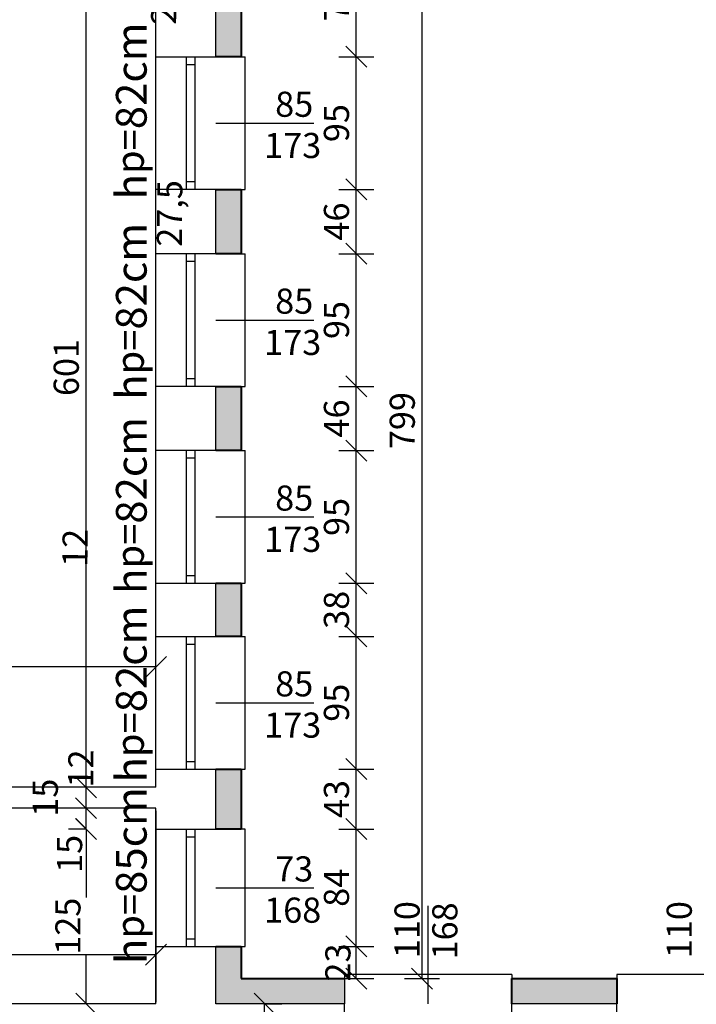
# Model space of a CAD drawing. Units: centimetres. Extents: x 28752 to 101715, y -11368 to -899.
# Drawn here: x 40107 to 40591, y -2921 to -2216 of the extents above; entities that cross this region are included whole.
import ezdxf

# ---------------------------------------------------------------- set-up
doc = ezdxf.new("R2010")
doc.units = ezdxf.units.CM
doc.layers.add('_k_kreskowanie', color=7, linetype='Continuous', lineweight=9)
doc.layers.add('_k_ocieplenie', color=7, linetype='Continuous', lineweight=40)
for name, color, linetype in [('I_okna', 1, 'Continuous'), ('I_opisy', 7, 'Continuous'), ('I_wymiary', 7, 'Continuous'), ('I_ściana', 3, 'Continuous')]:
    doc.layers.add(name, color=color, linetype=linetype)
doc.styles.add('arial narrow', font='ARIALN.TTF')
doc.styles.get("Standard").update_dxf_attribs({"font": 'ARIALN.TTF'})
doc.dimstyles.new('SKALA10_MM', dxfattribs={"dimscale": 10, "dimtxt": 1.8, "dimasz": 1.5, "dimexe": 1.25, "dimexo": 5, "dimgap": 0.5, "dimtad": 1, "dimdec": 0, "dimdsep": 46, "dimtxsty": 'Standard', "dimblk": 'OBLIQUE', "dimcen": 2, "dimclrd": 256, "dimclre": 256, "dimclrt": 256, "dimadec": 0, "dimazin": 0, "dimtfac": 1, "dimtdec": 0, "dimtmove": 2, "dimatfit": 3, "dimldrblk": 'OBLIQUE', "dimfxl": 1.25, "dimfxlon": 1, "dimtolj": 1, "dimtzin": 0, "dimarcsym": 0})

# ---------------------------------------------------------------- blocks, each defined once
blk = doc.blocks.new('_Oblique')
at = {"color": 0, "linetype": 'ByBlock', "lineweight": -2}
blk.add_line((-0.5, -0.5), (0.5, 0.5), dxfattribs=at)
blk = doc.blocks.new('*D141')
at = {"layer": 'Defpoints', "color": 0, "transparency": 16777216}
for p in [(40154.45, -2780.76), (40204.45, -2780.76), (40204.45, -2795.76)]:
    blk.add_point(p, dxfattribs=at)
at = {"layer": 'I_wymiary', "lineweight": -2, "transparency": 16777216}
for p, q in [((40154.45, -2780.76), (40141.95, -2780.76)), ((40154.45, -2795.76), (40154.45, -2780.76)), ((40154.45, -2795.76), (40141.95, -2795.76))]:
    blk.add_line(p, q, dxfattribs=at)
at = {"layer": 'I_wymiary', "lineweight": -2, "transparency": 16777216, "xscale": 15, "yscale": 15, "zscale": 15}
for p, rotation in [((40154.45, -2780.76), 90), ((40154.45, -2795.76), 270)]:
    blk.add_blockref('_Oblique', p, dxfattribs=dict(at, rotation=rotation))
at = {"layer": 'I_wymiary', "transparency": 16777216, "insert": (40142.62, -2813.53), "char_height": 18, "attachment_point": 5, "rotation": 90}
blk.add_mtext('\\A1;15', dxfattribs=at)
blk = doc.blocks.new('*D142')
at = {"layer": 'Defpoints', "color": 0, "transparency": 16777216}
for p in [(40154.42, -2765.76), (40204.45, -2765.76), (40204.45, -2780.76)]:
    blk.add_point(p, dxfattribs=at)
at = {"layer": 'I_wymiary', "lineweight": -2, "transparency": 16777216}
for p, q in [((40154.45, -2765.76), (40141.92, -2765.76)), ((40154.42, -2780.76), (40154.42, -2765.76)), ((40154.45, -2780.76), (40141.92, -2780.76))]:
    blk.add_line(p, q, dxfattribs=at)
at = {"layer": 'I_wymiary', "lineweight": -2, "transparency": 16777216, "xscale": 15, "yscale": 15, "zscale": 15}
for p, rotation in [((40154.42, -2765.76), 90), ((40154.42, -2780.76), 270)]:
    blk.add_blockref('_Oblique', p, dxfattribs=dict(at, rotation=rotation))
at = {"layer": 'I_wymiary', "transparency": 16777216, "insert": (40125.23, -2773.26), "char_height": 18, "attachment_point": 5, "rotation": 90}
blk.add_mtext('\\A1;15', dxfattribs=at)
blk = doc.blocks.new('*D143')
at = {"layer": 'Defpoints', "color": 0, "transparency": 16777216}
for p in [(39938.45, -2679.6), (40204.45, -2752.76), (39938.45, -2765.76)]:
    blk.add_point(p, dxfattribs=at)
at = {"layer": 'I_wymiary', "lineweight": -2, "transparency": 16777216}
for p, q in [((39938.45, -2692.1), (39938.45, -2667.1)), ((40204.45, -2692.1), (40204.45, -2667.1)), ((40204.45, -2679.6), (39938.45, -2679.6))]:
    blk.add_line(p, q, dxfattribs=at)
at = {"layer": 'I_wymiary', "lineweight": -2, "transparency": 16777216, "xscale": 15, "yscale": 15, "zscale": 15, "rotation": 180}
blk.add_blockref('_Oblique', (39938.45, -2679.6), dxfattribs=at)
at = {"layer": 'I_wymiary', "lineweight": -2, "transparency": 16777216, "xscale": 15, "yscale": 15, "zscale": 15}
blk.add_blockref('_Oblique', (40204.45, -2679.6), dxfattribs=at)
at = {"layer": 'I_wymiary', "transparency": 16777216, "insert": (40071.45, -2665.41), "char_height": 18, "attachment_point": 5}
blk.add_mtext('\\A1;266', dxfattribs=at)
blk = doc.blocks.new('*D161')
at = {"layer": 'Defpoints', "color": 0, "transparency": 16777216}
for p in [(40247.45, -2920.76), (40282.24, -2920.76), (40250.33, -2963.76)]:
    blk.add_point(p, dxfattribs=at)
at = {"layer": 'I_wymiary', "lineweight": -2, "transparency": 16777216}
for p, q in [((40282.24, -2920.76), (40294.74, -2920.76)), ((40282.24, -2963.76), (40282.24, -2920.76)), ((40282.24, -2963.76), (40294.74, -2963.76))]:
    blk.add_line(p, q, dxfattribs=at)
at = {"layer": 'I_wymiary', "lineweight": -2, "transparency": 16777216, "xscale": 15, "yscale": 15, "zscale": 15}
for p, rotation in [((40282.24, -2920.76), 90), ((40282.24, -2963.76), 270)]:
    blk.add_blockref('_Oblique', p, dxfattribs=dict(at, rotation=rotation))
at = {"layer": 'I_wymiary', "transparency": 16777216, "insert": (40268.05, -2942.26), "char_height": 18, "attachment_point": 5, "rotation": 90}
blk.add_mtext('\\A1;43', dxfattribs=at)
blk = doc.blocks.new('*D326')
at = {"layer": 'Defpoints', "color": 0, "transparency": 16777216}
for p in [(40339.45, -1959.23), (40265.45, -2103.76), (40339.45, -2920.76)]:
    blk.add_point(p, dxfattribs=at)
at = {"layer": 'I_wymiary', "lineweight": -2, "transparency": 16777216}
for p, q in [((40265.45, -1971.73), (40265.45, -1946.73)), ((40339.45, -1971.73), (40339.45, -1946.73)), ((40265.45, -1959.23), (40339.45, -1959.23))]:
    blk.add_line(p, q, dxfattribs=at)
at = {"layer": 'I_wymiary', "lineweight": -2, "transparency": 16777216, "xscale": 15, "yscale": 15, "zscale": 15, "rotation": 180}
blk.add_blockref('_Oblique', (40265.45, -1959.23), dxfattribs=at)
at = {"layer": 'I_wymiary', "lineweight": -2, "transparency": 16777216, "xscale": 15, "yscale": 15, "zscale": 15}
blk.add_blockref('_Oblique', (40339.45, -1959.23), dxfattribs=at)
at = {"layer": 'I_wymiary', "transparency": 16777216, "insert": (40302.45, -1945.23), "char_height": 18, "attachment_point": 5}
blk.add_mtext('\\A1;74', dxfattribs=at)
blk = doc.blocks.new('*D327')
at = {"layer": 'Defpoints', "color": 0, "transparency": 16777216}
for p in [(40459.45, -1959.23), (40339.45, -2920.76), (40459.45, -2920.76)]:
    blk.add_point(p, dxfattribs=at)
at = {"layer": 'I_wymiary', "lineweight": -2, "transparency": 16777216}
for p, q in [((40339.45, -1971.73), (40339.45, -1946.73)), ((40459.45, -1971.73), (40459.45, -1946.73)), ((40339.45, -1959.23), (40459.45, -1959.23))]:
    blk.add_line(p, q, dxfattribs=at)
at = {"layer": 'I_wymiary', "lineweight": -2, "transparency": 16777216, "xscale": 15, "yscale": 15, "zscale": 15, "rotation": 180}
blk.add_blockref('_Oblique', (40339.45, -1959.23), dxfattribs=at)
at = {"layer": 'I_wymiary', "lineweight": -2, "transparency": 16777216, "xscale": 15, "yscale": 15, "zscale": 15}
blk.add_blockref('_Oblique', (40459.45, -1959.23), dxfattribs=at)
at = {"layer": 'I_wymiary', "transparency": 16777216, "insert": (40399.45, -1945.04), "char_height": 18, "attachment_point": 5}
blk.add_mtext('\\A1;120', dxfattribs=at)
blk = doc.blocks.new('*D328')
at = {"layer": 'Defpoints', "color": 0, "transparency": 16777216}
for p in [(40534.45, -1959.23), (40459.45, -2920.76), (40534.45, -2920.76)]:
    blk.add_point(p, dxfattribs=at)
at = {"layer": 'I_wymiary', "lineweight": -2, "transparency": 16777216}
for p, q in [((40459.45, -1971.73), (40459.45, -1946.73)), ((40534.45, -1971.73), (40534.45, -1946.73)), ((40459.45, -1959.23), (40534.45, -1959.23))]:
    blk.add_line(p, q, dxfattribs=at)
at = {"layer": 'I_wymiary', "lineweight": -2, "transparency": 16777216, "xscale": 15, "yscale": 15, "zscale": 15, "rotation": 180}
blk.add_blockref('_Oblique', (40459.45, -1959.23), dxfattribs=at)
at = {"layer": 'I_wymiary', "lineweight": -2, "transparency": 16777216, "xscale": 15, "yscale": 15, "zscale": 15}
blk.add_blockref('_Oblique', (40534.45, -1959.23), dxfattribs=at)
at = {"layer": 'I_wymiary', "transparency": 16777216, "insert": (40496.95, -1945.07), "char_height": 18, "attachment_point": 5}
blk.add_mtext('\\A1;75', dxfattribs=at)
blk = doc.blocks.new('*D329')
at = {"layer": 'Defpoints', "color": 0, "transparency": 16777216}
for p in [(40654.45, -1959.23), (40534.45, -2920.76), (40654.45, -2920.76)]:
    blk.add_point(p, dxfattribs=at)
at = {"layer": 'I_wymiary', "lineweight": -2, "transparency": 16777216}
for p, q in [((40534.45, -1971.73), (40534.45, -1946.73)), ((40654.45, -1971.73), (40654.45, -1946.73)), ((40534.45, -1959.23), (40654.45, -1959.23))]:
    blk.add_line(p, q, dxfattribs=at)
at = {"layer": 'I_wymiary', "lineweight": -2, "transparency": 16777216, "xscale": 15, "yscale": 15, "zscale": 15, "rotation": 180}
blk.add_blockref('_Oblique', (40534.45, -1959.23), dxfattribs=at)
at = {"layer": 'I_wymiary', "lineweight": -2, "transparency": 16777216, "xscale": 15, "yscale": 15, "zscale": 15}
blk.add_blockref('_Oblique', (40654.45, -1959.23), dxfattribs=at)
at = {"layer": 'I_wymiary', "transparency": 16777216, "insert": (40594.45, -1945.04), "char_height": 18, "attachment_point": 5}
blk.add_mtext('\\A1;120', dxfattribs=at)
blk = doc.blocks.new('*D345')
at = {"layer": 'Defpoints', "color": 0, "transparency": 16777216}
for p in [(40887.45, -1892.87), (40265.45, -2103.76), (40887.45, -2552.76)]:
    blk.add_point(p, dxfattribs=at)
at = {"layer": 'I_wymiary', "lineweight": -2, "transparency": 16777216}
for p, q in [((40265.45, -1905.37), (40265.45, -1880.37)), ((40887.45, -1905.37), (40887.45, -1880.37)), ((40265.45, -1892.87), (40887.45, -1892.87))]:
    blk.add_line(p, q, dxfattribs=at)
at = {"layer": 'I_wymiary', "lineweight": -2, "transparency": 16777216, "xscale": 15, "yscale": 15, "zscale": 15, "rotation": 180}
blk.add_blockref('_Oblique', (40265.45, -1892.87), dxfattribs=at)
at = {"layer": 'I_wymiary', "lineweight": -2, "transparency": 16777216, "xscale": 15, "yscale": 15, "zscale": 15}
blk.add_blockref('_Oblique', (40887.45, -1892.87), dxfattribs=at)
at = {"layer": 'I_wymiary', "transparency": 16777216, "insert": (40576.45, -1878.68), "char_height": 18, "attachment_point": 5}
blk.add_mtext('\\A1;622', dxfattribs=at)
blk = doc.blocks.new('*D348')
at = {"layer": 'Defpoints', "color": 0, "transparency": 16777216}
for p in [(42201.45, -1828.21), (39276.45, -2103.76), (42201.45, -2920.76)]:
    blk.add_point(p, dxfattribs=at)
at = {"layer": 'I_wymiary', "lineweight": -2, "transparency": 16777216}
for p, q in [((39276.45, -1840.71), (39276.45, -1815.71)), ((42201.45, -1840.71), (42201.45, -1815.71)), ((39276.45, -1828.21), (42201.45, -1828.21))]:
    blk.add_line(p, q, dxfattribs=at)
at = {"layer": 'I_wymiary', "lineweight": -2, "transparency": 16777216, "xscale": 15, "yscale": 15, "zscale": 15, "rotation": 180}
blk.add_blockref('_Oblique', (39276.45, -1828.21), dxfattribs=at)
at = {"layer": 'I_wymiary', "lineweight": -2, "transparency": 16777216, "xscale": 15, "yscale": 15, "zscale": 15}
blk.add_blockref('_Oblique', (42201.45, -1828.21), dxfattribs=at)
at = {"layer": 'I_wymiary', "transparency": 16777216, "insert": (40738.95, -1814.02), "char_height": 18, "attachment_point": 5}
blk.add_mtext('\\A1;2925', dxfattribs=at)
blk = doc.blocks.new('*D371')
at = {"layer": 'Defpoints', "color": 0, "transparency": 16777216}
for p in [(39276.45, -2103.76), (38904.22, -4062.76), (40206.45, -4062.76)]:
    blk.add_point(p, dxfattribs=at)
at = {"layer": 'I_wymiary', "lineweight": -2, "transparency": 16777216}
for p, q in [((38916.72, -2103.76), (38891.72, -2103.76)), ((38904.22, -2103.76), (38904.22, -4062.76)), ((38916.72, -4062.76), (38891.72, -4062.76))]:
    blk.add_line(p, q, dxfattribs=at)
at = {"layer": 'I_wymiary', "lineweight": -2, "transparency": 16777216, "xscale": 15, "yscale": 15, "zscale": 15}
for p, rotation in [((38904.22, -2103.76), 90), ((38904.22, -4062.76), 270)]:
    blk.add_blockref('_Oblique', p, dxfattribs=dict(at, rotation=rotation))
at = {"layer": 'I_wymiary', "transparency": 16777216, "insert": (38890.03, -3083.26), "char_height": 18, "attachment_point": 5, "rotation": 90}
blk.add_mtext('\\A1;1959', dxfattribs=at)
blk = doc.blocks.new('*D419')
at = {"layer": 'Defpoints', "color": 0, "transparency": 16777216}
for p in [(40265.45, -2103.76), (42325.54, -2103.76), (41560.45, -2534.76)]:
    blk.add_point(p, dxfattribs=at)
at = {"layer": 'I_wymiary', "lineweight": -2, "transparency": 16777216}
for p, q in [((42313.04, -2103.76), (42338.04, -2103.76)), ((42325.54, -2534.76), (42325.54, -2103.76)), ((42313.04, -2534.76), (42338.04, -2534.76))]:
    blk.add_line(p, q, dxfattribs=at)
at = {"layer": 'I_wymiary', "lineweight": -2, "transparency": 16777216, "xscale": 15, "yscale": 15, "zscale": 15}
for p, rotation in [((42325.54, -2103.76), 90), ((42325.54, -2534.76), 270)]:
    blk.add_blockref('_Oblique', p, dxfattribs=dict(at, rotation=rotation))
at = {"layer": 'I_wymiary', "transparency": 16777216, "insert": (42311.35, -2319.26), "char_height": 18, "attachment_point": 5, "rotation": 90}
blk.add_mtext('\\A1;431', dxfattribs=at)
blk = doc.blocks.new('*D420')
at = {"layer": 'Defpoints', "color": 0, "transparency": 16777216}
for p in [(40265.45, -2103.76), (42371.19, -2103.76), (42201.45, -4062.76)]:
    blk.add_point(p, dxfattribs=at)
at = {"layer": 'I_wymiary', "lineweight": -2, "transparency": 16777216}
for p, q in [((42358.69, -2103.76), (42383.69, -2103.76)), ((42371.19, -4062.76), (42371.19, -2103.76)), ((42358.69, -4062.76), (42383.69, -4062.76))]:
    blk.add_line(p, q, dxfattribs=at)
at = {"layer": 'I_wymiary', "lineweight": -2, "transparency": 16777216, "xscale": 15, "yscale": 15, "zscale": 15}
for p, rotation in [((42371.19, -2103.76), 90), ((42371.19, -4062.76), 270)]:
    blk.add_blockref('_Oblique', p, dxfattribs=dict(at, rotation=rotation))
at = {"layer": 'I_wymiary', "transparency": 16777216, "insert": (42357, -3083.26), "char_height": 18, "attachment_point": 5, "rotation": 90}
blk.add_mtext('\\A1;1959', dxfattribs=at)
blk = doc.blocks.new('*D421')
at = {"layer": 'Defpoints', "color": 0, "transparency": 16777216}
for p in [(40268.45, -2879.76), (40347.94, -2879.76), (40265.45, -2902.76)]:
    blk.add_point(p, dxfattribs=at)
at = {"layer": 'I_wymiary', "lineweight": -2, "transparency": 16777216}
for p, q in [((40335.44, -2879.76), (40360.44, -2879.76)), ((40347.94, -2902.76), (40347.94, -2879.76)), ((40335.44, -2902.76), (40360.44, -2902.76))]:
    blk.add_line(p, q, dxfattribs=at)
at = {"layer": 'I_wymiary', "lineweight": -2, "transparency": 16777216, "xscale": 15, "yscale": 15, "zscale": 15}
for p, rotation in [((40347.94, -2879.76), 90), ((40347.94, -2902.76), 270)]:
    blk.add_blockref('_Oblique', p, dxfattribs=dict(at, rotation=rotation))
at = {"layer": 'I_wymiary', "transparency": 16777216, "insert": (40334.78, -2891.26), "char_height": 18, "attachment_point": 5, "rotation": 90}
blk.add_mtext('\\A1;23', dxfattribs=at)
blk = doc.blocks.new('*D422')
at = {"layer": 'Defpoints', "color": 0, "transparency": 16777216}
for p in [(40268.45, -2795.76), (40347.94, -2795.76), (40268.45, -2879.76)]:
    blk.add_point(p, dxfattribs=at)
at = {"layer": 'I_wymiary', "lineweight": -2, "transparency": 16777216}
for p, q in [((40335.44, -2795.76), (40360.44, -2795.76)), ((40347.94, -2879.76), (40347.94, -2795.76)), ((40335.44, -2879.76), (40360.44, -2879.76))]:
    blk.add_line(p, q, dxfattribs=at)
at = {"layer": 'I_wymiary', "lineweight": -2, "transparency": 16777216, "xscale": 15, "yscale": 15, "zscale": 15}
for p, rotation in [((40347.94, -2795.76), 90), ((40347.94, -2879.76), 270)]:
    blk.add_blockref('_Oblique', p, dxfattribs=dict(at, rotation=rotation))
at = {"layer": 'I_wymiary', "transparency": 16777216, "insert": (40333.74, -2837.76), "char_height": 18, "attachment_point": 5, "rotation": 90}
blk.add_mtext('\\A1;84', dxfattribs=at)
blk = doc.blocks.new('*D423')
at = {"layer": 'Defpoints', "color": 0, "transparency": 16777216}
for p in [(40268.45, -2752.76), (40347.94, -2752.76), (40268.45, -2795.76)]:
    blk.add_point(p, dxfattribs=at)
at = {"layer": 'I_wymiary', "lineweight": -2, "transparency": 16777216}
for p, q in [((40335.44, -2752.76), (40360.44, -2752.76)), ((40347.94, -2795.76), (40347.94, -2752.76)), ((40335.44, -2795.76), (40360.44, -2795.76))]:
    blk.add_line(p, q, dxfattribs=at)
at = {"layer": 'I_wymiary', "lineweight": -2, "transparency": 16777216, "xscale": 15, "yscale": 15, "zscale": 15}
for p, rotation in [((40347.94, -2752.76), 90), ((40347.94, -2795.76), 270)]:
    blk.add_blockref('_Oblique', p, dxfattribs=dict(at, rotation=rotation))
at = {"layer": 'I_wymiary', "transparency": 16777216, "insert": (40333.74, -2774.26), "char_height": 18, "attachment_point": 5, "rotation": 90}
blk.add_mtext('\\A1;43', dxfattribs=at)
blk = doc.blocks.new('*D424')
at = {"layer": 'Defpoints', "color": 0, "transparency": 16777216}
for p in [(40268.45, -2657.76), (40347.94, -2657.76), (40268.45, -2752.76)]:
    blk.add_point(p, dxfattribs=at)
at = {"layer": 'I_wymiary', "lineweight": -2, "transparency": 16777216}
for p, q in [((40335.44, -2657.76), (40360.44, -2657.76)), ((40347.94, -2752.76), (40347.94, -2657.76)), ((40335.44, -2752.76), (40360.44, -2752.76))]:
    blk.add_line(p, q, dxfattribs=at)
at = {"layer": 'I_wymiary', "lineweight": -2, "transparency": 16777216, "xscale": 15, "yscale": 15, "zscale": 15}
for p, rotation in [((40347.94, -2657.76), 90), ((40347.94, -2752.76), 270)]:
    blk.add_blockref('_Oblique', p, dxfattribs=dict(at, rotation=rotation))
at = {"layer": 'I_wymiary', "transparency": 16777216, "insert": (40333.74, -2705.26), "char_height": 18, "attachment_point": 5, "rotation": 90}
blk.add_mtext('\\A1;95', dxfattribs=at)
blk = doc.blocks.new('*D425')
at = {"layer": 'Defpoints', "color": 0, "transparency": 16777216}
for p in [(40268.45, -2619.76), (40347.94, -2619.76), (40268.45, -2657.76)]:
    blk.add_point(p, dxfattribs=at)
at = {"layer": 'I_wymiary', "lineweight": -2, "transparency": 16777216}
for p, q in [((40335.44, -2619.76), (40360.44, -2619.76)), ((40347.94, -2657.76), (40347.94, -2619.76)), ((40335.44, -2657.76), (40360.44, -2657.76))]:
    blk.add_line(p, q, dxfattribs=at)
at = {"layer": 'I_wymiary', "lineweight": -2, "transparency": 16777216, "xscale": 15, "yscale": 15, "zscale": 15}
for p, rotation in [((40347.94, -2619.76), 90), ((40347.94, -2657.76), 270)]:
    blk.add_blockref('_Oblique', p, dxfattribs=dict(at, rotation=rotation))
at = {"layer": 'I_wymiary', "transparency": 16777216, "insert": (40333.74, -2638.76), "char_height": 18, "attachment_point": 5, "rotation": 90}
blk.add_mtext('\\A1;38', dxfattribs=at)
blk = doc.blocks.new('*D426')
at = {"layer": 'Defpoints', "color": 0, "transparency": 16777216}
for p in [(40268.45, -2524.76), (40347.94, -2524.76), (40268.45, -2619.76)]:
    blk.add_point(p, dxfattribs=at)
at = {"layer": 'I_wymiary', "lineweight": -2, "transparency": 16777216}
for p, q in [((40335.44, -2524.76), (40360.44, -2524.76)), ((40347.94, -2619.76), (40347.94, -2524.76)), ((40335.44, -2619.76), (40360.44, -2619.76))]:
    blk.add_line(p, q, dxfattribs=at)
at = {"layer": 'I_wymiary', "lineweight": -2, "transparency": 16777216, "xscale": 15, "yscale": 15, "zscale": 15}
for p, rotation in [((40347.94, -2524.76), 90), ((40347.94, -2619.76), 270)]:
    blk.add_blockref('_Oblique', p, dxfattribs=dict(at, rotation=rotation))
at = {"layer": 'I_wymiary', "transparency": 16777216, "insert": (40333.74, -2572.26), "char_height": 18, "attachment_point": 5, "rotation": 90}
blk.add_mtext('\\A1;95', dxfattribs=at)
blk = doc.blocks.new('*D427')
at = {"layer": 'Defpoints', "color": 0, "transparency": 16777216}
for p in [(40268.45, -2478.76), (40347.94, -2478.76), (40268.45, -2524.76)]:
    blk.add_point(p, dxfattribs=at)
at = {"layer": 'I_wymiary', "lineweight": -2, "transparency": 16777216}
for p, q in [((40335.44, -2478.76), (40360.44, -2478.76)), ((40347.94, -2524.76), (40347.94, -2478.76)), ((40335.44, -2524.76), (40360.44, -2524.76))]:
    blk.add_line(p, q, dxfattribs=at)
at = {"layer": 'I_wymiary', "lineweight": -2, "transparency": 16777216, "xscale": 15, "yscale": 15, "zscale": 15}
for p, rotation in [((40347.94, -2478.76), 90), ((40347.94, -2524.76), 270)]:
    blk.add_blockref('_Oblique', p, dxfattribs=dict(at, rotation=rotation))
at = {"layer": 'I_wymiary', "transparency": 16777216, "insert": (40333.74, -2501.76), "char_height": 18, "attachment_point": 5, "rotation": 90}
blk.add_mtext('\\A1;46', dxfattribs=at)
blk = doc.blocks.new('*D428')
at = {"layer": 'Defpoints', "color": 0, "transparency": 16777216}
for p in [(40268.45, -2383.76), (40347.94, -2383.76), (40268.45, -2478.76)]:
    blk.add_point(p, dxfattribs=at)
at = {"layer": 'I_wymiary', "lineweight": -2, "transparency": 16777216}
for p, q in [((40335.44, -2383.76), (40360.44, -2383.76)), ((40347.94, -2478.76), (40347.94, -2383.76)), ((40335.44, -2478.76), (40360.44, -2478.76))]:
    blk.add_line(p, q, dxfattribs=at)
at = {"layer": 'I_wymiary', "lineweight": -2, "transparency": 16777216, "xscale": 15, "yscale": 15, "zscale": 15}
for p, rotation in [((40347.94, -2383.76), 90), ((40347.94, -2478.76), 270)]:
    blk.add_blockref('_Oblique', p, dxfattribs=dict(at, rotation=rotation))
at = {"layer": 'I_wymiary', "transparency": 16777216, "insert": (40333.74, -2431.26), "char_height": 18, "attachment_point": 5, "rotation": 90}
blk.add_mtext('\\A1;95', dxfattribs=at)
blk = doc.blocks.new('*D429')
at = {"layer": 'Defpoints', "color": 0, "transparency": 16777216}
for p in [(40268.45, -2337.76), (40347.94, -2337.76), (40268.45, -2383.76)]:
    blk.add_point(p, dxfattribs=at)
at = {"layer": 'I_wymiary', "lineweight": -2, "transparency": 16777216}
for p, q in [((40335.44, -2337.76), (40360.44, -2337.76)), ((40347.94, -2383.76), (40347.94, -2337.76)), ((40335.44, -2383.76), (40360.44, -2383.76))]:
    blk.add_line(p, q, dxfattribs=at)
at = {"layer": 'I_wymiary', "lineweight": -2, "transparency": 16777216, "xscale": 15, "yscale": 15, "zscale": 15}
for p, rotation in [((40347.94, -2337.76), 90), ((40347.94, -2383.76), 270)]:
    blk.add_blockref('_Oblique', p, dxfattribs=dict(at, rotation=rotation))
at = {"layer": 'I_wymiary', "transparency": 16777216, "insert": (40333.74, -2360.76), "char_height": 18, "attachment_point": 5, "rotation": 90}
blk.add_mtext('\\A1;46', dxfattribs=at)
blk = doc.blocks.new('*D430')
at = {"layer": 'Defpoints', "color": 0, "transparency": 16777216}
for p in [(40268.45, -2242.76), (40347.94, -2242.76), (40268.45, -2337.76)]:
    blk.add_point(p, dxfattribs=at)
at = {"layer": 'I_wymiary', "lineweight": -2, "transparency": 16777216}
for p, q in [((40335.44, -2242.76), (40360.44, -2242.76)), ((40347.94, -2337.76), (40347.94, -2242.76)), ((40335.44, -2337.76), (40360.44, -2337.76))]:
    blk.add_line(p, q, dxfattribs=at)
at = {"layer": 'I_wymiary', "lineweight": -2, "transparency": 16777216, "xscale": 15, "yscale": 15, "zscale": 15}
for p, rotation in [((40347.94, -2242.76), 90), ((40347.94, -2337.76), 270)]:
    blk.add_blockref('_Oblique', p, dxfattribs=dict(at, rotation=rotation))
at = {"layer": 'I_wymiary', "transparency": 16777216, "insert": (40333.74, -2290.26), "char_height": 18, "attachment_point": 5, "rotation": 90}
blk.add_mtext('\\A1;95', dxfattribs=at)
blk = doc.blocks.new('*D431')
at = {"layer": 'Defpoints', "color": 0, "transparency": 16777216}
for p in [(40204.45, -2164.76), (40347.94, -2164.76), (40268.45, -2242.76)]:
    blk.add_point(p, dxfattribs=at)
at = {"layer": 'I_wymiary', "lineweight": -2, "transparency": 16777216}
for p, q in [((40335.44, -2164.76), (40360.44, -2164.76)), ((40347.94, -2242.76), (40347.94, -2164.76)), ((40335.44, -2242.76), (40360.44, -2242.76))]:
    blk.add_line(p, q, dxfattribs=at)
at = {"layer": 'I_wymiary', "lineweight": -2, "transparency": 16777216, "xscale": 15, "yscale": 15, "zscale": 15}
for p, rotation in [((40347.94, -2164.76), 90), ((40347.94, -2242.76), 270)]:
    blk.add_blockref('_Oblique', p, dxfattribs=dict(at, rotation=rotation))
at = {"layer": 'I_wymiary', "transparency": 16777216, "insert": (40333.74, -2203.76), "char_height": 18, "attachment_point": 5, "rotation": 90}
blk.add_mtext('\\A1;78', dxfattribs=at)
blk = doc.blocks.new('*D433')
at = {"layer": 'Defpoints', "color": 0, "transparency": 16777216}
for p in [(40265.45, -2103.76), (40395.07, -2103.76), (40265.45, -2902.76)]:
    blk.add_point(p, dxfattribs=at)
at = {"layer": 'I_wymiary', "lineweight": -2, "transparency": 16777216}
for p, q in [((40382.57, -2103.76), (40407.57, -2103.76)), ((40395.07, -2902.76), (40395.07, -2103.76)), ((40382.57, -2902.76), (40407.57, -2902.76))]:
    blk.add_line(p, q, dxfattribs=at)
at = {"layer": 'I_wymiary', "lineweight": -2, "transparency": 16777216, "xscale": 15, "yscale": 15, "zscale": 15}
for p, rotation in [((40395.07, -2103.76), 90), ((40395.07, -2902.76), 270)]:
    blk.add_blockref('_Oblique', p, dxfattribs=dict(at, rotation=rotation))
at = {"layer": 'I_wymiary', "transparency": 16777216, "insert": (40380.88, -2503.26), "char_height": 18, "attachment_point": 5, "rotation": 90}
blk.add_mtext('\\A1;799', dxfattribs=at)
blk = doc.blocks.new('*D770')
at = {"layer": 'Defpoints', "color": 0, "transparency": 16777216}
for p in [(39923.33, -2885.69), (39923.33, -2919.76), (40204.43, -2919.76)]:
    blk.add_point(p, dxfattribs=at)
at = {"layer": 'I_wymiary', "lineweight": -2, "transparency": 16777216}
for p, q in [((39923.33, -2885.69), (39923.33, -2873.19)), ((40204.43, -2885.69), (40204.43, -2873.19)), ((40204.43, -2885.69), (39923.33, -2885.69))]:
    blk.add_line(p, q, dxfattribs=at)
at = {"layer": 'I_wymiary', "lineweight": -2, "transparency": 16777216, "xscale": 15, "yscale": 15, "zscale": 15, "rotation": 180}
blk.add_blockref('_Oblique', (39923.33, -2885.69), dxfattribs=at)
at = {"layer": 'I_wymiary', "lineweight": -2, "transparency": 16777216, "xscale": 15, "yscale": 15, "zscale": 15}
blk.add_blockref('_Oblique', (40204.43, -2885.69), dxfattribs=at)
at = {"layer": 'I_wymiary', "transparency": 16777216, "insert": (40063.88, -2871.5), "char_height": 18, "attachment_point": 5}
blk.add_mtext('\\A1;281', dxfattribs=at)
blk = doc.blocks.new('*D773')
at = {"layer": 'Defpoints', "color": 0, "transparency": 16777216}
for p in [(40204.45, -2795.76), (40154.48, -2920.76), (40204.45, -2920.76)]:
    blk.add_point(p, dxfattribs=at)
at = {"layer": 'I_wymiary', "lineweight": -2, "transparency": 16777216}
for p, q in [((40154.48, -2795.76), (40141.98, -2795.76)), ((40154.48, -2795.76), (40154.48, -2844.63)), ((40154.48, -2920.76), (40154.48, -2885.97)), ((40154.48, -2920.76), (40141.98, -2920.76))]:
    blk.add_line(p, q, dxfattribs=at)
at = {"layer": 'I_wymiary', "lineweight": -2, "transparency": 16777216, "xscale": 15, "yscale": 15, "zscale": 15}
for p, rotation in [((40154.48, -2795.76), 90), ((40154.48, -2920.76), 270)]:
    blk.add_blockref('_Oblique', p, dxfattribs=dict(at, rotation=rotation))
at = {"layer": 'I_wymiary', "transparency": 16777216, "insert": (40141.42, -2865.3), "char_height": 18, "attachment_point": 5, "rotation": 90}
blk.add_mtext('\\A1;125', dxfattribs=at)
blk = doc.blocks.new('*D774')
at = {"layer": 'Defpoints', "color": 0, "transparency": 16777216}
for p in [(40154.42, -2164.76), (40204.45, -2164.76), (40204.45, -2765.76)]:
    blk.add_point(p, dxfattribs=at)
at = {"layer": 'I_wymiary', "lineweight": -2, "transparency": 16777216}
for p, q in [((40154.45, -2164.76), (40141.92, -2164.76)), ((40154.42, -2765.76), (40154.42, -2164.76)), ((40154.45, -2765.76), (40141.92, -2765.76))]:
    blk.add_line(p, q, dxfattribs=at)
at = {"layer": 'I_wymiary', "lineweight": -2, "transparency": 16777216, "xscale": 15, "yscale": 15, "zscale": 15}
for p, rotation in [((40154.42, -2164.76), 90), ((40154.42, -2765.76), 270)]:
    blk.add_blockref('_Oblique', p, dxfattribs=dict(at, rotation=rotation))
at = {"layer": 'I_wymiary', "transparency": 16777216, "insert": (40140.23, -2465.26), "char_height": 18, "attachment_point": 5, "rotation": 90}
blk.add_mtext('\\A1;601', dxfattribs=at)

msp = doc.modelspace()

# ---------------------------------------------------------------- hatches: boundary and pattern name
at = {"layer": '_k_kreskowanie'}
h = msp.add_hatch(dxfattribs=at)
h.set_pattern_fill('HONEY', color=256, scale=1.5)
h.paths.add_polyline_path([(42155.45, -2963.76), (42143.45, -2963.76), (42143.45, -3472.76), (42155.45, -3472.76)])
h.paths.add_polyline_path([(42155.45, -3502.76), (42143.45, -3502.76), (42143.45, -4001.76), (42155.45, -4001.76)])
h.paths.add_polyline_path([(41552.45, -2877.76), (41542.45, -2877.76), (41542.45, -2920.76), (41552.45, -2920.76)])
h.paths.add_polyline_path([(41560.45, -2696.59), (41542.45, -2716.19), (41542.45, -2742.76), (41560.45, -2742.76)])
h.paths.add_polyline_path([(41560.45, -2534.76), (41118.68, -2534.76), (41118.68, -2552.76), (41542.45, -2552.76), (41542.45, -2716.19), (41560.45, -2696.59)])
h.paths.add_polyline_path([(41118.68, -2534.76), (40869.45, -2534.76), (40869.45, -2738.76), (40887.45, -2738.76), (40887.45, -2552.76), (41118.68, -2552.76)])
h.paths.add_polyline_path([(40887.45, -2871.76), (40871.45, -2871.76), (40871.45, -2902.76), (40871.45, -2920.76), (40887.45, -2920.76)])
h.paths.add_polyline_path([(40751.45, -2902.76), (40654.32, -2902.76), (40654.32, -2920.76), (40751.45, -2920.76)])
h.paths.add_polyline_path([(40534.45, -2902.76), (40459.45, -2902.76), (40459.45, -2920.76), (40534.45, -2920.76)])
h.paths.add_polyline_path([(40339.45, -2902.76), (40265.45, -2902.76), (40265.45, -2879.76), (40247.45, -2879.76), (40247.45, -2920.76), (40339.45, -2920.76)])
h.paths.add_polyline_path([(40265.45, -2752.76), (40247.45, -2752.76), (40247.45, -2795.76), (40265.45, -2795.76)])
h.paths.add_polyline_path([(40265.45, -2619.76), (40247.45, -2619.76), (40247.45, -2657.76), (40265.45, -2657.76)])
h.paths.add_polyline_path([(40265.45, -2478.76), (40247.45, -2478.76), (40247.45, -2524.76), (40265.45, -2524.76)])
h.paths.add_polyline_path([(40265.45, -2337.76), (40247.45, -2337.76), (40247.45, -2383.76), (40265.45, -2383.76)])
h.paths.add_polyline_path([(39294.45, -3145.76), (39276.45, -3145.76), (39276.45, -3301.76), (39294.45, -3301.76)])
h.paths.add_polyline_path([(39294.45, -3407.76), (39276.45, -3407.76), (39276.45, -3939.76), (39460.33, -3939.76), (39460.33, -3921.76), (39294.45, -3921.76)])
h.paths.add_polyline_path([(39686.33, -3921.76), (39576.33, -3921.76), (39576.33, -3939.76), (39686.33, -3939.76)])
h.paths.add_polyline_path([(40029.33, -3921.76), (39802.33, -3921.76), (39802.33, -3939.76), (40029.33, -3939.76)])
h.paths.add_polyline_path([(40224.45, -3921.76), (40146.33, -3921.76), (40146.33, -3939.76), (40206.45, -3939.76), (40206.45, -4062.76), (40347.32, -4062.76), (40347.32, -4044.76), (40224.45, -4044.76)])
h.paths.add_polyline_path([(40616.32, -4044.76), (40463.32, -4044.76), (40463.32, -4062.76), (40616.32, -4062.76)])
h.paths.add_polyline_path([(40802.32, -4044.76), (40732.32, -4044.76), (40732.32, -4062.76), (40802.32, -4062.76)])
h.paths.add_polyline_path([(41059.45, -4044.76), (40918.32, -4044.76), (40918.32, -4062.76), (41059.45, -4062.76)])
h.paths.add_polyline_path([(41357.45, -4044.76), (41212.45, -4044.76), (41212.45, -4062.76), (41357.45, -4062.76)])
h.paths.add_polyline_path([(41545.45, -4044.76), (41475.45, -4044.76), (41475.45, -4062.76), (41545.45, -4062.76)])
h.paths.add_polyline_path([(41739.45, -4044.76), (41663.45, -4044.76), (41663.45, -4062.76), (41739.45, -4062.76)])
h.paths.add_polyline_path([(41935.45, -4044.76), (41857.45, -4044.76), (41857.45, -4062.76), (41935.45, -4062.76)])
h.paths.add_polyline_path([(41933.45, -2902.76), (41863.45, -2902.76), (41863.45, -2920.76), (41933.45, -2920.76)])
h.paths.add_polyline_path([(41742.45, -2902.76), (41673.45, -2902.76), (41673.45, -2920.76), (41742.45, -2920.76)])
h.paths.add_polyline_path([(40035.09, -2103.76), (39276.45, -2103.76), (39276.45, -2263.76), (39294.45, -2263.76), (39294.45, -2121.76), (40035.09, -2121.76)])
h.paths.add_polyline_path([(40265.45, -2103.76), (40035.09, -2103.76), (40035.09, -2121.76), (40247.45, -2121.76), (40247.45, -2242.76), (40265.45, -2242.76)])
h.paths.add_polyline_path([(39294.45, -2358.76), (39276.45, -2358.76), (39276.45, -2395.76), (39294.45, -2395.76)])
h.paths.add_polyline_path([(39294.45, -2490.76), (39276.45, -2490.76), (39276.45, -2534.76), (39294.45, -2534.76)])
h.paths.add_polyline_path([(39294.45, -2629.76), (39276.45, -2629.76), (39276.45, -2668.76), (39294.45, -2668.76)])
h.paths.add_polyline_path([(39294.45, -2763.76), (39276.45, -2763.76), (39276.45, -2981.75), (39294.45, -2981.75)])
h.paths.add_polyline_path([(39294.45, -2981.75), (39276.45, -2981.75), (39276.45, -3039.76), (39294.45, -3039.76)])
h.paths.add_polyline_path([(42201.45, -2920.76), (42201.45, -2902.76), (42054.45, -2902.76), (42054.45, -2920.76)])
h.paths.add_polyline_path([(42201.45, -4062.76), (42201.45, -4044.76), (42053.45, -4044.76), (42053.45, -4062.76)])

# ---------------------------------------------------------------- linework, layer by layer
at = {"layer": '_k_ocieplenie'}
for p, q in [((40265.45, -2103.76), (40265.45, -2242.76)), ((40265.45, -2242.76), (40247.45, -2242.76)), ((40247.45, -2337.76), (40265.45, -2337.76)), ((40265.45, -2337.76), (40265.45, -2383.76)), ((40265.45, -2383.76), (40247.45, -2383.76)), ((40247.45, -2478.76), (40265.45, -2478.76)), ((40265.45, -2478.76), (40265.45, -2524.76)), ((40265.45, -2524.76), (40247.45, -2524.76)), ((40247.45, -2619.76), (40265.45, -2619.76)), ((40265.45, -2619.76), (40265.45, -2657.76)), ((40265.45, -2657.76), (40247.45, -2657.76)), ((40247.45, -2752.76), (40265.45, -2752.76)), ((40265.45, -2752.76), (40265.45, -2795.76)), ((40265.45, -2795.76), (40247.45, -2795.76)), ((40247.45, -2879.76), (40265.45, -2879.76)), ((40265.45, -2879.76), (40265.45, -2902.76)), ((40265.45, -2902.76), (40339.45, -2902.76)), ((40459.45, -2920.76), (40459.45, -2902.76)), ((40459.45, -2902.76), (40534.45, -2902.76)), ((40534.45, -2902.76), (40534.45, -2920.76))]:
    msp.add_line(p, q, dxfattribs=at)
at = {"layer": 'I_okna'}
for p, q in [((40204.45, -2337.76), (40204.45, -2242.76)), ((40226.45, -2337.76), (40226.45, -2242.76)), ((40226.45, -2248.26), (40232.45, -2248.26)), ((40232.45, -2337.76), (40232.45, -2242.76)), ((40247.45, -2242.76), (40268.45, -2242.76)), ((40268.45, -2337.76), (40268.45, -2242.76)), ((40232.45, -2332.26), (40226.45, -2332.26)), ((40247.45, -2337.76), (40268.45, -2337.76)), ((40204.45, -2478.76), (40204.45, -2383.76)), ((40226.45, -2478.76), (40226.45, -2383.76)), ((40232.45, -2389.26), (40226.45, -2389.26)), ((40232.45, -2478.76), (40232.45, -2383.76)), ((40247.45, -2383.76), (40268.45, -2383.76)), ((40268.45, -2478.76), (40268.45, -2383.76)), ((40232.45, -2473.26), (40226.45, -2473.26)), ((40247.45, -2478.76), (40268.45, -2478.76)), ((40204.45, -2619.76), (40204.45, -2524.76)), ((40226.45, -2619.76), (40226.45, -2524.76)), ((40232.45, -2530.26), (40226.45, -2530.26)), ((40232.45, -2619.76), (40232.45, -2524.76)), ((40247.45, -2524.76), (40268.45, -2524.76)), ((40268.45, -2619.76), (40268.45, -2524.76)), ((40226.45, -2614.26), (40232.45, -2614.26)), ((40247.45, -2619.76), (40268.45, -2619.76)), ((40204.45, -2752.76), (40204.45, -2657.76)), ((40226.45, -2752.76), (40226.45, -2657.76)), ((40232.45, -2752.76), (40232.45, -2657.76)), ((40247.45, -2657.76), (40268.45, -2657.76)), ((40268.45, -2752.76), (40268.45, -2657.76)), ((40226.45, -2663.26), (40232.45, -2663.26)), ((40226.45, -2747.26), (40232.45, -2747.26)), ((40247.45, -2752.76), (40268.45, -2752.76)), ((40204.45, -2879.76), (40204.45, -2795.76)), ((40226.45, -2879.76), (40226.45, -2795.76)), ((40232.45, -2879.76), (40232.45, -2795.76)), ((40268.45, -2795.76), (40247.45, -2795.76)), ((40268.45, -2879.76), (40268.45, -2795.76)), ((40204.45, -2804.26), (40204.45, -2804.26)), ((40226.45, -2801.26), (40232.45, -2801.26)), ((40226.45, -2874.26), (40232.45, -2874.26)), ((40247.45, -2879.76), (40268.45, -2879.76)), ((40459.45, -2899.76), (40339.45, -2899.76)), ((40339.45, -2899.76), (40339.45, -2920.76)), ((40459.45, -2899.76), (40459.45, -2920.76)), ((40654.32, -2899.76), (40534.45, -2899.76)), ((40534.45, -2899.76), (40534.45, -2920.76))]:
    msp.add_line(p, q, dxfattribs=at)
at = {"layer": 'I_opisy'}
for p, q in [((40247.45, -2290.26), (40317.45, -2290.26)), ((40247.45, -2431.26), (40317.45, -2431.26)), ((40247.45, -2572.26), (40317.45, -2572.26)), ((40247.45, -2705.26), (40317.45, -2705.26)), ((40247.45, -2837.76), (40317.45, -2837.76)), ((40399.45, -2920.76), (40399.45, -2850.76))]:
    msp.add_line(p, q, dxfattribs=at)
at = {"layer": 'I_wymiary'}
msp.add_line((40204.45, -2782.76), (40204.43, -2919.76), dxfattribs=at)
at = {"layer": 'I_wymiary', "color": 1}
msp.add_line((40268.45, -2879.76), (40268.45, -2810.76), dxfattribs=at)
at = {"layer": 'I_ściana'}
for p, q in [((40247.45, -2242.76), (40247.45, -2121.76)), ((40204.45, -2242.76), (40204.45, -2164.76)), ((40204.45, -2242.76), (40247.45, -2242.76)), ((40247.45, -2337.76), (40204.45, -2337.76)), ((40204.45, -2383.76), (40204.45, -2337.76)), ((40247.45, -2383.76), (40247.45, -2337.76)), ((40247.45, -2383.76), (40204.45, -2383.76)), ((40247.45, -2478.76), (40204.45, -2478.76)), ((40204.45, -2524.76), (40204.45, -2478.76)), ((40247.45, -2524.76), (40247.45, -2478.76)), ((40247.45, -2524.76), (40204.45, -2524.76)), ((40204.45, -2619.76), (40247.45, -2619.76)), ((40204.45, -2657.76), (40204.45, -2619.76)), ((40247.45, -2657.76), (40247.45, -2619.76)), ((40204.45, -2657.76), (40247.45, -2657.76)), ((40204.45, -2752.76), (40247.45, -2752.76)), ((40204.45, -2765.76), (40204.45, -2752.76)), ((40247.45, -2795.76), (40247.45, -2752.76)), ((40204.45, -2795.76), (40204.45, -2780.76)), ((40204.45, -2795.76), (40247.45, -2795.76)), ((40204.45, -2879.76), (40247.45, -2879.76)), ((40204.45, -2920.76), (40204.45, -2879.76)), ((40247.45, -2920.76), (40247.45, -2879.76)), ((40339.45, -2920.76), (40247.45, -2920.76)), ((40339.45, -2963.76), (40339.45, -2920.76)), ((40459.45, -2963.76), (40459.45, -2920.76)), ((40534.45, -2920.76), (40459.45, -2920.76)), ((40534.45, -2963.76), (40534.45, -2920.76))]:
    msp.add_line(p, q, dxfattribs=at)
at = {"layer": 'I_ściana', "color": 3}
for p, q in [((40204.45, -2765.76), (39938.45, -2765.76)), ((40204.45, -2780.76), (39938.45, -2780.76)), ((40204.45, -2920.76), (39923.33, -2920.76))]:
    msp.add_line(p, q, dxfattribs=at)

# ---------------------------------------------------------------- texts
at = {"layer": 'I_opisy', "linetype": 'Continuous', "attachment_point": 1, "style": 'arial narrow'}
for s, insert, char_height, width, rotation in [('\\pi34.112;12 x 17,5\\P\\pi55.715;25,7', (40131.83, -3221.93), 18, 150.0091, 89.48153), ('{\\fArial Narrow|b0|i0|c238|p34;h\\H0.90909x;p=\\H1.1x;82cm}', (40175.82, -2344.91), 22, 123.2688, 90), ('\\pi34.112;12 x 16,5\\P\\pi55.654;27,5', (40135.96, -3379.9), 18, 150.0091, 89.48153), ('{\\fArial Narrow|b0|i0|c238|p34;h\\H0.90909x;p=\\H1.1x;82cm}', (40175.82, -2488.42), 22, 123.2688, 90), ('{\\fArial Narrow|b0|i0|c238|p34;h\\H0.90909x;p=\\H1.1x;82cm}', (40175.82, -2627.37), 22, 123.2688, 90), ('{\\fArial Narrow|b0|i0|c238|p34;h\\H0.90909x;p=\\H1.1x;82cm}', (40175.82, -2762.42), 22, 123.2688, 90), ('{\\fArial Narrow|b0|i0|c238|p34;h\\H0.90909x;p=\\H1.1x;85cm}', (40175.82, -2892.42), 22, 123.2688, 90), ('{\\fArial Narrow|b0|i0|c238|p34;110}', (40375.32, -2888.18), 18, 903.5112, 90), ('{\\fArial Narrow|b0|i0|c238|p34;168}', (40402.37, -2889.09), 18, 903.5112, 90), ('{\\fArial Narrow|b0|i0|c238|p34;110}', (40570.25, -2888.18), 18, 903.5112, 90)]:
    msp.add_mtext(s, dxfattribs=dict(at, insert=insert, char_height=char_height, width=width, rotation=rotation))
at = {"layer": 'I_opisy', "linetype": 'Continuous', "char_height": 18, "width": 903.5112, "attachment_point": 1, "style": 'arial narrow'}
for s, insert in [('{\\fArial Narrow|b0|i0|c238|p34;85}', (40289.85, -2267.75)), ('{\\fArial Narrow|b0|i0|c238|p34;173}', (40281.96, -2297.29)), ('{\\fArial Narrow|b0|i0|c238|p34;85}', (40289.85, -2408.75)), ('{\\fArial Narrow|b0|i0|c238|p34;173}', (40281.96, -2438.29)), ('{\\fArial Narrow|b0|i0|c238|p34;85}', (40289.85, -2549.75)), ('{\\fArial Narrow|b0|i0|c238|p34;173}', (40281.96, -2579.29)), ('{\\fArial Narrow|b0|i0|c238|p34;85}', (40289.85, -2682.75)), ('{\\fArial Narrow|b0|i0|c238|p34;173}', (40281.96, -2712.29)), ('{\\fArial Narrow|b0|i0|c238|p34;73}', (40289.85, -2815.25)), ('{\\fArial Narrow|b0|i0|c238|p34;168}', (40281.96, -2844.79))]:
    msp.add_mtext(s, dxfattribs=dict(at, insert=insert))

# ---------------------------------------------------------------- dimensions: what is measured, and where the dimension line sits
at = {"layer": 'I_wymiary'}
for base, p1, p2, picture, middle in [((42201.45, -1828.21), (39276.45, -2103.76), (42201.45, -2920.76), '*D348', (40738.95, -1814.02)), ((40887.45, -1892.87), (40265.45, -2103.76), (40887.45, -2552.76), '*D345', (40576.45, -1878.68)), ((40339.45, -1959.23), (40265.45, -2103.76), (40339.45, -2920.76), '*D326', (40302.45, -1945.23)), ((40459.45, -1959.23), (40339.45, -2920.76), (40459.45, -2920.76), '*D327', (40399.45, -1945.04)), ((40534.45, -1959.23), (40459.45, -2920.76), (40534.45, -2920.76), '*D328', (40496.95, -1945.07)), ((40654.45, -1959.23), (40534.45, -2920.76), (40654.45, -2920.76), '*D329', (40594.45, -1945.04)), ((39938.45, -2679.6), (40204.45, -2752.76), (39938.45, -2765.76), '*D143', (40071.45, -2665.41)), ((39923.33, -2885.69), (40204.43, -2919.76), (39923.33, -2919.76), '*D770', (40063.88, -2871.5))]:
    dim = msp.add_linear_dim(base=base, p1=p1, p2=p2, dimstyle='SKALA10_MM', dxfattribs=at)
    dim.commit()
    dim.dimension.update_dxf_attribs({"geometry": picture, "text_midpoint": middle})
for base, p1, p2, picture, middle in [((38904.22, -4062.76), (39276.45, -2103.76), (40206.45, -4062.76), '*D371', (38890.03, -3083.26)), ((42325.54, -2103.76), (41560.45, -2534.76), (40265.45, -2103.76), '*D419', (42311.35, -2319.26)), ((42371.19, -2103.76), (42201.45, -4062.76), (40265.45, -2103.76), '*D420', (42357, -3083.26)), ((40395.07, -2103.76), (40265.45, -2902.76), (40265.45, -2103.76), '*D433', (40380.88, -2503.26)), ((40154.42, -2164.76), (40204.45, -2765.76), (40204.45, -2164.76), '*D774', (40140.23, -2465.26)), ((40347.94, -2164.76), (40268.45, -2242.76), (40204.45, -2164.76), '*D431', (40333.74, -2203.76)), ((40347.94, -2242.76), (40268.45, -2337.76), (40268.45, -2242.76), '*D430', (40333.74, -2290.26)), ((40347.94, -2337.76), (40268.45, -2383.76), (40268.45, -2337.76), '*D429', (40333.74, -2360.76)), ((40347.94, -2383.76), (40268.45, -2478.76), (40268.45, -2383.76), '*D428', (40333.74, -2431.26)), ((40347.94, -2478.76), (40268.45, -2524.76), (40268.45, -2478.76), '*D427', (40333.74, -2501.76)), ((40347.94, -2524.76), (40268.45, -2619.76), (40268.45, -2524.76), '*D426', (40333.74, -2572.26)), ((40347.94, -2619.76), (40268.45, -2657.76), (40268.45, -2619.76), '*D425', (40333.74, -2638.76)), ((40347.94, -2657.76), (40268.45, -2752.76), (40268.45, -2657.76), '*D424', (40333.74, -2705.26)), ((40347.94, -2752.76), (40268.45, -2795.76), (40268.45, -2752.76), '*D423', (40333.74, -2774.26)), ((40154.42, -2765.76), (40204.45, -2780.76), (40204.45, -2765.76), '*D142', (40125.23, -2773.26)), ((40347.94, -2795.76), (40268.45, -2879.76), (40268.45, -2795.76), '*D422', (40333.74, -2837.76)), ((40282.24, -2920.76), (40250.33, -2963.76), (40247.45, -2920.76), '*D161', (40268.05, -2942.26))]:
    dim = msp.add_linear_dim(base=base, p1=p1, p2=p2, angle=90, dimstyle='SKALA10_MM', dxfattribs=at)
    dim.commit()
    dim.dimension.update_dxf_attribs({"geometry": picture, "text_midpoint": middle})
for base, p1, p2, picture, middle in [((40154.45, -2780.76), (40204.45, -2795.76), (40204.45, -2780.76), '*D141', (40142.62, -2813.53)), ((40154.48, -2920.76), (40204.45, -2795.76), (40204.45, -2920.76), '*D773', (40141.42, -2865.3)), ((40347.94, -2879.76), (40265.45, -2902.76), (40268.45, -2879.76), '*D421', (40334.78, -2891.26))]:
    dim = msp.add_linear_dim(base=base, p1=p1, p2=p2, angle=90, dimstyle='SKALA10_MM', dxfattribs=at)
    dim.commit()
    dim.dimension.update_dxf_attribs({"geometry": picture, "text_midpoint": middle, "dimtype": 160})

doc.saveas('drawing.dxf')
